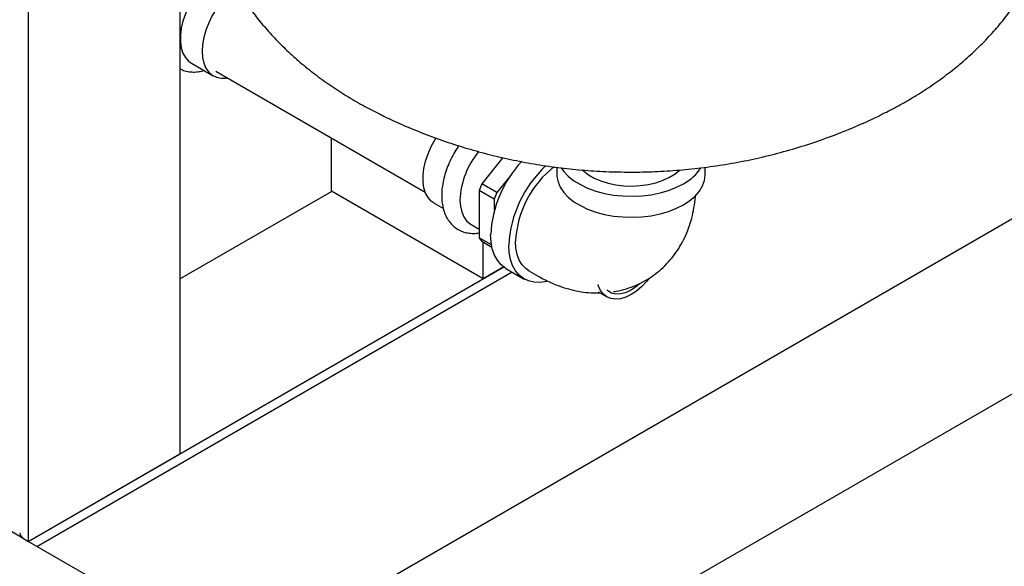
# Model space of a CAD drawing. Units: inches. Extents: x -2 to 192, y -2 to 149.
# Drawn here: x 126 to 137, y 96 to 103 of the extents above; entities that cross this region are included whole.
import ezdxf

# ---------------------------------------------------------------- set-up
doc = ezdxf.new("R2010")
doc.units = ezdxf.units.IN
doc.header["$MEASUREMENT"] = 0

msp = doc.modelspace()

# ---------------------------------------------------------------- linework, layer by layer
at = {"color": 7, "linetype": 'Continuous', "lineweight": 25}
for p, q in [((125.638, 124.696), (125.638, 96.729)), ((127.406, 108.965), (127.406, 97.75)), ((127.541, 102.305), (127.795, 102.158)), ((128.114, 95.301), (140.238, 102.3)), ((127.825, 102.21), (130.266, 100.802)), ((125.588, 96.759), (116.8, 101.832)), ((129.735, 101.712), (129.745, 101.707)), ((129.174, 100.812), (129.174, 101.432)), ((129.881, 94.28), (142.006, 101.28)), ((131.17, 101.204), (130.924, 100.898)), ((131.8, 101.092), (131.8, 101.008)), ((133.53, 101.008), (133.53, 101.092)), ((131.101, 100.796), (130.924, 100.898)), ((131.255, 100.988), (131.101, 100.796)), ((127.406, 99.791), (129.174, 100.811)), ((130.942, 99.791), (129.174, 100.812)), ((131.071, 100.718), (130.894, 100.82)), ((130.894, 100.82), (130.894, 100.269)), ((130.369, 100.673), (130.477, 100.61)), ((131.071, 100.718), (131.071, 100.591)), ((130.801, 100.424), (130.894, 100.37)), ((131.038, 100.186), (130.894, 100.269)), ((131.044, 100.157), (130.924, 100.226)), ((130.942, 99.791), (130.942, 100.216)), ((125.639, 96.729), (131.181, 99.929)), ((125.738, 96.672), (131.278, 99.871)), ((125.738, 96.672), (131.279, 99.871)), ((131.181, 99.929), (130.942, 99.791)), ((131.207, 99.912), (131.42, 99.789)), ((131.475, 99.884), (131.581, 99.823)), ((132.281, 99.638), (132.383, 99.58)), ((125.638, 96.729), (127.406, 97.75)), ((125.594, 96.755), (125.638, 96.729)), ((134.477, 91.627), (125.638, 96.73))]:
    msp.add_line(p, q, dxfattribs=at)
at = {"color": 7, "linetype": 'Continuous', "lineweight": 25, "flags": 128}
for points in [[(127.853, 103.357), (127.788, 103.313), (127.723, 103.259), (127.662, 103.196), (127.604, 103.125), (127.553, 103.047), (127.508, 102.965), (127.471, 102.881), (127.442, 102.796), (127.423, 102.712), (127.413, 102.63), (127.413, 102.554), (127.423, 102.484), (127.442, 102.423), (127.471, 102.371), (127.508, 102.329), (127.541, 102.305)], [(128.069, 103.186), (128.01, 103.141), (127.946, 103.082), (127.887, 103.014), (127.832, 102.94), (127.784, 102.86), (127.743, 102.776), (127.71, 102.691), (127.686, 102.606), (127.671, 102.524), (127.666, 102.445), (127.671, 102.371), (127.686, 102.306), (127.71, 102.248), (127.743, 102.201), (127.784, 102.166), (127.832, 102.142), (127.887, 102.13), (127.946, 102.131), (127.959, 102.133)], [(130.369, 100.673), (130.336, 100.696), (130.299, 100.738), (130.27, 100.79), (130.251, 100.852), (130.241, 100.921), (130.241, 100.998), (130.251, 101.079), (130.27, 101.163), (130.299, 101.248), (130.336, 101.333), (130.381, 101.414), (130.393, 101.433)], [(131.8, 101.008), (131.801, 100.984), (131.814, 100.92), (131.84, 100.858), (131.88, 100.798), (131.933, 100.742), (131.998, 100.69), (132.074, 100.644), (132.159, 100.603), (132.253, 100.569), (132.354, 100.542), (132.459, 100.523), (132.568, 100.512), (132.679, 100.509), (132.79, 100.514), (132.898, 100.527), (133.003, 100.548), (133.102, 100.577), (133.194, 100.613), (133.277, 100.655)], [(131.851, 101.085), (131.88, 101.043), (131.933, 100.987), (131.998, 100.935), (132.074, 100.889), (132.159, 100.848), (132.253, 100.814), (132.354, 100.787), (132.459, 100.768), (132.568, 100.757), (132.679, 100.754), (132.79, 100.759), (132.898, 100.772), (133.003, 100.793), (133.102, 100.822), (133.194, 100.858), (133.277, 100.9)], [(132.099, 101.06), (132.11, 101.049), (132.168, 101.005), (132.235, 100.966), (132.313, 100.933), (132.397, 100.906), (132.487, 100.887), (132.581, 100.876), (132.677, 100.873), (132.773, 100.878), (132.866, 100.891), (132.955, 100.912), (133.038, 100.94), (133.113, 100.975), (133.178, 101.015), (133.231, 101.059)], [(133.277, 100.655), (133.35, 100.703), (133.412, 100.756), (133.462, 100.813), (133.498, 100.874), (133.521, 100.936), (133.53, 101), (133.53, 101.008)], [(130.671, 100.71), (130.676, 100.637), (130.691, 100.571), (130.715, 100.514), (130.748, 100.467), (130.789, 100.431), (130.801, 100.424)], [(131.207, 99.912), (131.201, 99.916), (131.15, 99.955), (131.107, 100.007), (131.073, 100.068), (131.048, 100.14), (131.033, 100.22), (131.028, 100.308)], [(131.475, 99.884), (131.438, 99.91), (131.396, 99.955), (131.362, 100.01), (131.338, 100.075), (131.323, 100.149), (131.318, 100.23)], [(131.687, 99.763), (131.678, 99.761), (131.604, 99.75), (131.535, 99.751), (131.471, 99.766), (131.413, 99.793), (131.362, 99.833), (131.319, 99.884), (131.285, 99.946), (131.26, 100.018), (131.245, 100.098), (131.24, 100.185)], [(132.873, 99.795), (132.847, 99.763), (132.789, 99.701), (132.728, 99.649), (132.665, 99.608), (132.603, 99.577), (132.542, 99.559), (132.484, 99.553), (132.43, 99.56), (132.383, 99.58), (132.342, 99.611), (132.309, 99.654), (132.285, 99.707), (132.28, 99.726)], [(132.763, 99.733), (132.718, 99.695), (132.658, 99.656), (132.598, 99.629), (132.54, 99.615), (132.486, 99.613), (132.437, 99.625), (132.395, 99.65), (132.383, 99.66)]]:
    msp.add_lwpolyline(points, dxfattribs=at)
at = {"color": 7, "linetype": 'Continuous', "lineweight": 25}
for centre, radius, start, end in [((131.614, 100.671), 0.944, 140.0805, 177.667), ((132.373, 100.241), 1.346, 136.8894, 177.1658), ((132.588, 100.119), 1.349, 132.6845, 177.1805), ((132.495, 100.171), 1.178, 127.9669, 177.1394), ((133.014, 101.392), 0.558, 298.1074, 326.5768), ((132.039, 100.421), 1.212, 156.8023, 160.7863), ((132.215, 100.319), 1.212, 156.8023, 160.7863), ((131.156, 100.421), 0.302, 210.0702, 220.1311), ((125.633, 96.841), 0.0942, 185.6948, 245.6253)]:
    msp.add_arc(centre, radius, start, end, dxfattribs=at)
for points, knots in [([(127.665, 104.622), (127.665, 104.62), (127.663, 104.557), (127.671, 104.433), (127.688, 104.25), (127.72, 104.07), (127.763, 103.891), (127.818, 103.715), (127.884, 103.542), (127.962, 103.372), (128.052, 103.205), (128.153, 103.042), (128.266, 102.884), (128.39, 102.729), (128.525, 102.58), (128.671, 102.435), (128.829, 102.295), (128.997, 102.162), (129.175, 102.034), (129.364, 101.914), (129.554, 101.803), (129.685, 101.738), (129.747, 101.706)], [0, 0, 0, 0, 0.001589, 0.050831, 0.099974, 0.149109, 0.198344, 0.247788, 0.29755, 0.347738, 0.398458, 0.449811, 0.501887, 0.554763, 0.608491, 0.663095, 0.718562, 0.774842, 0.831844, 0.889444, 0.947502, 1, 1, 1, 1]), ([(135.876, 101.862), (135.914, 101.884), (136.018, 101.946), (136.183, 102.053), (136.367, 102.187), (136.541, 102.328), (136.704, 102.477), (136.855, 102.632), (136.994, 102.793), (137.12, 102.959), (137.233, 103.129), (137.333, 103.303), (137.42, 103.48), (137.493, 103.66), (137.554, 103.842), (137.601, 104.026), (137.632, 104.179), (137.642, 104.272), (137.645, 104.303)], [0, 0, 0, 0, 0.04058, 0.112048, 0.183423, 0.254302, 0.324477, 0.39376, 0.46201, 0.529138, 0.595112, 0.659953, 0.723719, 0.786499, 0.8484, 0.90954, 0.970043, 1, 1, 1, 1]), ([(127.406, 102.241), (127.416, 102.236), (127.444, 102.221), (127.497, 102.207), (127.562, 102.2), (127.626, 102.204), (127.669, 102.215), (127.688, 102.22)], [0, 0, 0, 0, 0.113933, 0.3395313, 0.5663787, 0.7984135, 1, 1, 1, 1]), ([(135.597, 101.714), (135.626, 101.728), (135.722, 101.774), (135.812, 101.826), (135.876, 101.862)], [0, 0, 0, 0, 0.301295, 1, 1, 1, 1]), ([(129.737, 101.712), (129.752, 101.704), (129.847, 101.655), (130.026, 101.575), (130.276, 101.472), (130.532, 101.38), (130.793, 101.299), (131.058, 101.227), (131.329, 101.167), (131.603, 101.117), (131.88, 101.079), (132.161, 101.052), (132.444, 101.037), (132.728, 101.034), (133.014, 101.043), (133.301, 101.063), (133.588, 101.097), (133.875, 101.142), (134.16, 101.201), (134.444, 101.272), (134.725, 101.356), (135.002, 101.452), (135.274, 101.562), (135.473, 101.65), (135.579, 101.704), (135.598, 101.714)], [0, 0, 0, 0, 0.008393, 0.052677, 0.097212, 0.142013, 0.187087, 0.232435, 0.278052, 0.323927, 0.370051, 0.416412, 0.463007, 0.509835, 0.556902, 0.604213, 0.651771, 0.699568, 0.747582, 0.795777, 0.844106, 0.892509, 0.940926, 0.989299, 1, 1, 1, 1]), ([(130.658, 101.343), (130.655, 101.339), (130.634, 101.31), (130.598, 101.251), (130.554, 101.165), (130.517, 101.077), (130.488, 100.987), (130.469, 100.898), (130.459, 100.822), (130.458, 100.777), (130.458, 100.761)], [0, 0, 0, 0, 0.019985, 0.167947, 0.315923, 0.464137, 0.612843, 0.762328, 0.91284, 1, 1, 1, 1]), ([(130.458, 100.761), (130.458, 100.746), (130.459, 100.702), (130.468, 100.633), (130.49, 100.558), (130.522, 100.491), (130.564, 100.433), (130.615, 100.387), (130.671, 100.353), (130.732, 100.33), (130.796, 100.32), (130.851, 100.319), (130.884, 100.325), (130.894, 100.327)], [0, 0, 0, 0, 0.0579586, 0.1659982, 0.2738197, 0.3795074, 0.4815889, 0.5796695, 0.6746348, 0.7681264, 0.8614935, 0.9564389, 1, 1, 1, 1]), ([(132.462, 99.642), (132.472, 99.643), (132.523, 99.65), (132.611, 99.674), (132.724, 99.715), (132.829, 99.768), (132.928, 99.831), (133.018, 99.903), (133.1, 99.984), (133.173, 100.073), (133.237, 100.17), (133.292, 100.273), (133.338, 100.383), (133.374, 100.499), (133.399, 100.62), (133.413, 100.708), (133.415, 100.756), (133.415, 100.761)], [0, 0, 0, 0, 0.019601, 0.096171, 0.171245, 0.245149, 0.318212, 0.390719, 0.462953, 0.535268, 0.608031, 0.681626, 0.756446, 0.832866, 0.911202, 0.991639, 1, 1, 1, 1]), ([(131.581, 99.823), (131.606, 99.809), (131.673, 99.772), (131.781, 99.723), (131.903, 99.68), (132.022, 99.65), (132.139, 99.632), (132.232, 99.624), (132.285, 99.627), (132.3, 99.627)], [0, 0, 0, 0, 0.113218, 0.300653, 0.466801, 0.628819, 0.78686, 0.94138, 1, 1, 1, 1])]:
    msp.add_open_spline(points, degree=3, knots=knots, dxfattribs=at)

doc.saveas('drawing.dxf')
